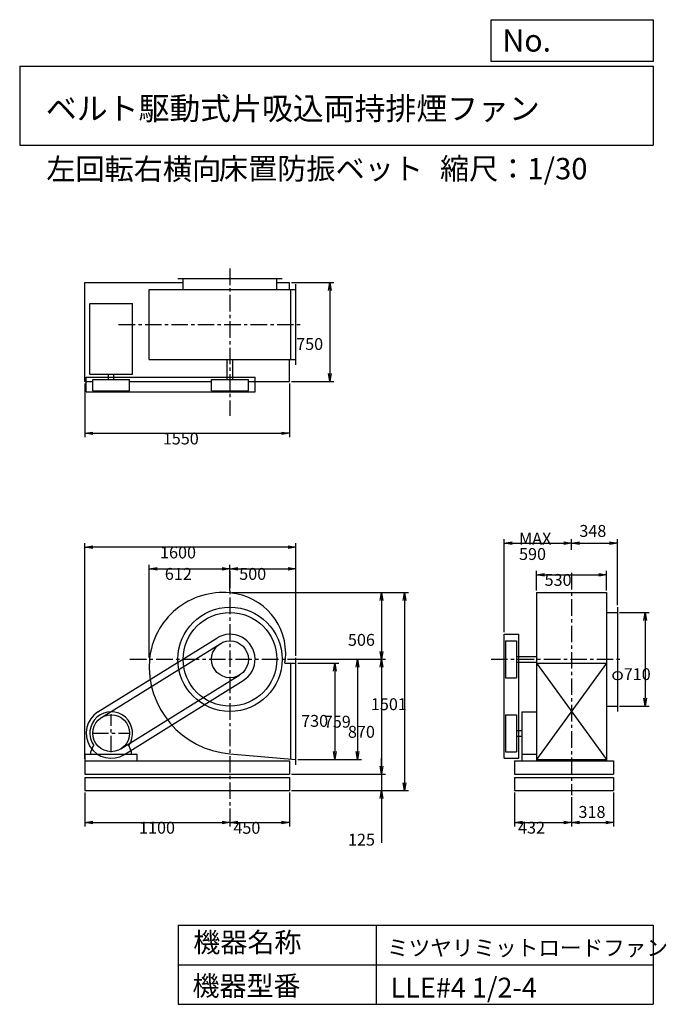
# Model space of a CAD drawing. Extents: x 750 to 5649, y 900 to 8360.
import ezdxf

# ---------------------------------------------------------------- set-up
doc = ezdxf.new("R2010")
doc.units = 0
doc.header["$LTSCALE"] = 100
doc.linetypes.add('CENTER', pattern=[2, 1.25, -0.25, 0.25, -0.25])
doc.layers.get('0').update_dxf_attribs({"linetype": 'CONTINUOUS'})
doc.layers.get('DEFPOINTS').update_dxf_attribs({"linetype": 'CONTINUOUS'})
for name, color, linetype in [('1', 4, 'CONTINUOUS'), ('2', 3, 'CENTER'), ('3', 2, 'CONTINUOUS'), ('4', 7, 'CONTINUOUS')]:
    doc.layers.add(name, color=color, linetype=linetype)
doc.styles.get("Standard").update_dxf_attribs({"font": 'simplex.shx', "bigfont": 'extfont.shx'})
doc.dimstyles.get("Standard").update_dxf_attribs({"dimtxt": 2.5, "dimasz": 2.5, "dimexe": 1.25, "dimexo": 0.625, "dimtad": 1, "dimcen": 2.5, "dimazin": 3, "dimtfac": 1, "dimtmove": 0, "dimatfit": 3})

# ---------------------------------------------------------------- blocks, each defined once
blk = doc.blocks.new('_OPEN')
at = {"color": 0, "linetype": 'BYBLOCK'}
for p, q in [((-1, 0.166667), (0, 0)), ((0, 0), (-1, -0.166667)), ((0, 0), (-1, 0))]:
    blk.add_line(p, q, dxfattribs=at)
blk = doc.blocks.new('*D1')
at = {"layer": '3', "color": 0, "linetype": 'CONTINUOUS'}
for p, q in [((1243.1, 2503.8), (1243.1, 2247.3)), ((2343.1, 2383.5), (2343.1, 2247.3)), ((1303.1, 2277.3), (2283.1, 2277.3))]:
    blk.add_line(p, q, dxfattribs=at)
at = {"layer": 'DEFPOINTS', "color": 0, "linetype": 'CONTINUOUS'}
for p in [(1243.1, 2518.8), (2343.1, 2398.5), (2343.1, 2277.3)]:
    blk.add_point(p, dxfattribs=at)
at = {"layer": '3', "color": 0, "linetype": 'CONTINUOUS', "xscale": 60, "yscale": 60, "zscale": 60, "rotation": 180}
blk.add_blockref('_OPEN', (1243.1, 2277.3), dxfattribs=at)
at = {"layer": '3', "color": 0, "linetype": 'CONTINUOUS', "xscale": 60, "yscale": 60, "zscale": 60}
blk.add_blockref('_OPEN', (2343.1, 2277.3), dxfattribs=at)
at = {"layer": '3', "color": 0}
blk.add_text('1100', height=90, dxfattribs=at).set_placement((1654, 2193))
blk = doc.blocks.new('*D2')
at = {"layer": '3', "color": 0, "linetype": 'CONTINUOUS'}
for p, q in [((2793.1, 2503.8), (2793.1, 2246.6)), ((2343.1, 2383.5), (2343.1, 2246.6)), ((2403.1, 2276.6), (2733.1, 2276.6))]:
    blk.add_line(p, q, dxfattribs=at)
at = {"layer": 'DEFPOINTS', "color": 0, "linetype": 'CONTINUOUS'}
for p in [(2793.1, 2518.8), (2343.1, 2398.5), (2793.1, 2276.6)]:
    blk.add_point(p, dxfattribs=at)
at = {"layer": '3', "color": 0, "linetype": 'CONTINUOUS', "xscale": 60, "yscale": 60, "zscale": 60, "rotation": 180}
blk.add_blockref('_OPEN', (2343.1, 2276.6), dxfattribs=at)
at = {"layer": '3', "color": 0, "linetype": 'CONTINUOUS', "xscale": 60, "yscale": 60, "zscale": 60}
blk.add_blockref('_OPEN', (2793.1, 2276.6), dxfattribs=at)
at = {"layer": '3', "color": 0}
blk.add_text('450', height=90, dxfattribs=at).set_placement((2368.8, 2192.3))
blk = doc.blocks.new('*D3')
at = {"layer": '3', "color": 0, "linetype": 'CONTINUOUS'}
for p, q in [((2858.1, 3484.8), (3167.1, 3484.8)), ((3137.1, 3424.8), (3137.1, 2814.8)), ((2858.1, 2754.8), (3167.1, 2754.8))]:
    blk.add_line(p, q, dxfattribs=at)
at = {"layer": 'DEFPOINTS', "color": 0, "linetype": 'CONTINUOUS'}
for p in [(2843.1, 3484.8), (2843.1, 2754.8), (3137.1, 2754.8)]:
    blk.add_point(p, dxfattribs=at)
at = {"layer": '3', "color": 0, "linetype": 'CONTINUOUS', "xscale": 60, "yscale": 60, "zscale": 60}
for p, rotation in [((3137.1, 3484.8), 90), ((3137.1, 2754.8), 270)]:
    blk.add_blockref('_OPEN', p, dxfattribs=dict(at, rotation=rotation))
at = {"layer": '3', "color": 0}
blk.add_text('730', height=90, dxfattribs=at).set_placement((2882.1, 3002.2))
blk = doc.blocks.new('*D4')
at = {"layer": '3', "color": 0, "linetype": 'CONTINUOUS'}
for p, q in [((2777.8, 3513.8), (3338.7, 3513.8)), ((3308.7, 3453.8), (3308.7, 2814.8)), ((2858.1, 2754.8), (3338.7, 2754.8))]:
    blk.add_line(p, q, dxfattribs=at)
at = {"layer": 'DEFPOINTS', "color": 0, "linetype": 'CONTINUOUS'}
for p in [(2762.8, 3513.8), (2843.1, 2754.8), (3308.7, 2754.8)]:
    blk.add_point(p, dxfattribs=at)
at = {"layer": '3', "color": 0, "linetype": 'CONTINUOUS', "xscale": 60, "yscale": 60, "zscale": 60}
for p, rotation in [((3308.7, 3513.8), 90), ((3308.7, 2754.8), 270)]:
    blk.add_blockref('_OPEN', p, dxfattribs=dict(at, rotation=rotation))
at = {"layer": '3', "color": 0}
blk.add_text('759', height=90, dxfattribs=at).set_placement((3053.8, 2996))
blk = doc.blocks.new('*D5')
at = {"layer": '3', "color": 0, "linetype": 'CONTINUOUS'}
for p, q in [((2358.1, 4019.8), (3521.6, 4019.8)), ((3491.6, 3959.8), (3491.6, 3573.8)), ((2778.2, 3513.8), (3521.6, 3513.8))]:
    blk.add_line(p, q, dxfattribs=at)
at = {"layer": 'DEFPOINTS', "color": 0, "linetype": 'CONTINUOUS'}
for p in [(2343.1, 4019.8), (2763.2, 3513.8), (3491.6, 3513.8)]:
    blk.add_point(p, dxfattribs=at)
at = {"layer": '3', "color": 0, "linetype": 'CONTINUOUS', "xscale": 60, "yscale": 60, "zscale": 60}
for p, rotation in [((3491.6, 4019.8), 90), ((3491.6, 3513.8), 270)]:
    blk.add_blockref('_OPEN', p, dxfattribs=dict(at, rotation=rotation))
at = {"layer": '3', "color": 0}
blk.add_text('506', height=90, dxfattribs=at).set_placement((3236.7, 3616.1))
blk = doc.blocks.new('*D6')
at = {"layer": '3', "color": 0, "linetype": 'CONTINUOUS'}
for p, q in [((2778.2, 3513.8), (3521.6, 3513.8)), ((3491.6, 3453.8), (3491.6, 2703.8)), ((2808.1, 2643.8), (3521.6, 2643.8))]:
    blk.add_line(p, q, dxfattribs=at)
at = {"layer": 'DEFPOINTS', "color": 0, "linetype": 'CONTINUOUS'}
for p in [(2763.2, 3513.8), (2793.1, 2643.8), (3491.6, 2643.8)]:
    blk.add_point(p, dxfattribs=at)
at = {"layer": '3', "color": 0, "linetype": 'CONTINUOUS', "xscale": 60, "yscale": 60, "zscale": 60}
for p, rotation in [((3491.6, 3513.8), 90), ((3491.6, 2643.8), 270)]:
    blk.add_blockref('_OPEN', p, dxfattribs=dict(at, rotation=rotation))
at = {"layer": '3', "color": 0}
blk.add_text('870', height=90, dxfattribs=at).set_placement((3236.7, 2919.4))
blk = doc.blocks.new('*D7')
at = {"layer": '3', "color": 0, "linetype": 'CONTINUOUS'}
for p, q in [((3492, 2703.8), (3492, 2763.8)), ((2808.1, 2643.8), (3522, 2643.8)), ((3492, 2643.8), (3492, 2518.8)), ((2808.1, 2518.8), (3522, 2518.8)), ((3492, 2458.8), (3492, 2124.5))]:
    blk.add_line(p, q, dxfattribs=at)
at = {"layer": 'DEFPOINTS', "color": 0, "linetype": 'CONTINUOUS'}
for p in [(2793.1, 2643.8), (2793.1, 2518.8), (3492, 2518.8)]:
    blk.add_point(p, dxfattribs=at)
at = {"layer": '3', "color": 0, "linetype": 'CONTINUOUS', "xscale": 60, "yscale": 60, "zscale": 60}
for p, rotation in [((3492, 2643.8), 270), ((3492, 2518.8), 90)]:
    blk.add_blockref('_OPEN', p, dxfattribs=dict(at, rotation=rotation))
at = {"layer": '3', "color": 0}
blk.add_text('125', height=90, dxfattribs=at).set_placement((3237, 2102.3))
blk = doc.blocks.new('*D8')
at = {"layer": '3', "color": 0, "linetype": 'CONTINUOUS'}
for p, q in [((2358.1, 4019.8), (3695.5, 4019.8)), ((3665.5, 3959.8), (3665.5, 2578.8)), ((2808.1, 2518.8), (3695.5, 2518.8))]:
    blk.add_line(p, q, dxfattribs=at)
at = {"layer": 'DEFPOINTS', "color": 0, "linetype": 'CONTINUOUS'}
for p in [(2343.1, 4019.8), (2793.1, 2518.8), (3665.5, 2518.8)]:
    blk.add_point(p, dxfattribs=at)
at = {"layer": '3', "color": 0, "linetype": 'CONTINUOUS', "xscale": 60, "yscale": 60, "zscale": 60}
for p, rotation in [((3665.5, 4019.8), 90), ((3665.5, 2518.8), 270)]:
    blk.add_blockref('_OPEN', p, dxfattribs=dict(at, rotation=rotation))
at = {"layer": '3', "color": 0}
blk.add_text('1501', height=90, dxfattribs=at).set_placement((3410.5, 3128.6))
blk = doc.blocks.new('*D9')
at = {"layer": '3', "color": 0, "linetype": 'CONTINUOUS'}
for p, q in [((1731.1, 3528.8), (1731.1, 4230.2)), ((1791.1, 4200.2), (2283.1, 4200.2)), ((2343.1, 4032.8), (2343.1, 4230.2))]:
    blk.add_line(p, q, dxfattribs=at)
at = {"layer": 'DEFPOINTS', "color": 0, "linetype": 'CONTINUOUS'}
for p in [(2343.1, 4200.2), (2343.1, 4017.8), (1731.1, 3513.8)]:
    blk.add_point(p, dxfattribs=at)
at = {"layer": '3', "color": 0, "linetype": 'CONTINUOUS', "xscale": 60, "yscale": 60, "zscale": 60, "rotation": 180}
blk.add_blockref('_OPEN', (1731.1, 4200.2), dxfattribs=at)
at = {"layer": '3', "color": 0, "linetype": 'CONTINUOUS', "xscale": 60, "yscale": 60, "zscale": 60}
blk.add_blockref('_OPEN', (2343.1, 4200.2), dxfattribs=at)
at = {"layer": '3', "color": 0}
blk.add_text('612', height=90, dxfattribs=at).set_placement((1849.6, 4115.9))
blk = doc.blocks.new('*D10')
at = {"layer": '3', "color": 0, "linetype": 'CONTINUOUS'}
for p, q in [((2343.1, 4032.8), (2343.1, 4230.2)), ((2403.1, 4200.2), (2783.1, 4200.2)), ((2843.1, 3539.8), (2843.1, 4230.2))]:
    blk.add_line(p, q, dxfattribs=at)
at = {"layer": 'DEFPOINTS', "color": 0, "linetype": 'CONTINUOUS'}
for p in [(2843.1, 4200.2), (2343.1, 4017.8), (2843.1, 3524.8)]:
    blk.add_point(p, dxfattribs=at)
at = {"layer": '3', "color": 0, "linetype": 'CONTINUOUS', "xscale": 60, "yscale": 60, "zscale": 60, "rotation": 180}
blk.add_blockref('_OPEN', (2343.1, 4200.2), dxfattribs=at)
at = {"layer": '3', "color": 0, "linetype": 'CONTINUOUS', "xscale": 60, "yscale": 60, "zscale": 60}
blk.add_blockref('_OPEN', (2843.1, 4200.2), dxfattribs=at)
at = {"layer": '3', "color": 0}
blk.add_text('500', height=90, dxfattribs=at).set_placement((2413.1, 4115.9))
blk = doc.blocks.new('*D11')
at = {"layer": '3', "color": 0, "linetype": 'CONTINUOUS'}
for p, q in [((1243.1, 5603.5), (1243.1, 5196)), ((2793.1, 5603.5), (2793.1, 5196)), ((1303.1, 5226), (2733.1, 5226))]:
    blk.add_line(p, q, dxfattribs=at)
at = {"layer": 'DEFPOINTS', "color": 0, "linetype": 'CONTINUOUS'}
for p in [(1243.1, 5618.5), (2793.1, 5618.5), (2793.1, 5226)]:
    blk.add_point(p, dxfattribs=at)
at = {"layer": '3', "color": 0, "linetype": 'CONTINUOUS', "xscale": 60, "yscale": 60, "zscale": 60, "rotation": 180}
blk.add_blockref('_OPEN', (1243.1, 5226), dxfattribs=at)
at = {"layer": '3', "color": 0, "linetype": 'CONTINUOUS', "xscale": 60, "yscale": 60, "zscale": 60}
blk.add_blockref('_OPEN', (2793.1, 5226), dxfattribs=at)
at = {"layer": '3', "color": 0}
blk.add_text('1550', height=90, dxfattribs=at).set_placement((1834, 5141.7))
blk = doc.blocks.new('*D12')
at = {"layer": '3', "color": 0, "linetype": 'CONTINUOUS'}
for p, q in [((2808.1, 6368.5), (3129.4, 6368.5)), ((3099.4, 6308.5), (3099.4, 5678.5)), ((2808.1, 5618.5), (3129.4, 5618.5))]:
    blk.add_line(p, q, dxfattribs=at)
at = {"layer": 'DEFPOINTS', "color": 0, "linetype": 'CONTINUOUS'}
for p in [(2793.1, 6368.5), (2793.1, 5618.5), (3099.4, 5618.5)]:
    blk.add_point(p, dxfattribs=at)
at = {"layer": '3', "color": 0, "linetype": 'CONTINUOUS', "xscale": 60, "yscale": 60, "zscale": 60}
for p, rotation in [((3099.4, 6368.5), 90), ((3099.4, 5618.5), 270)]:
    blk.add_blockref('_OPEN', p, dxfattribs=dict(at, rotation=rotation))
at = {"layer": '3', "color": 0}
blk.add_text('750', height=90, dxfattribs=at).set_placement((2844.4, 5857.7))
blk = doc.blocks.new('*D13')
at = {"layer": '3', "color": 0, "linetype": 'CONTINUOUS'}
for p, q in [((4499.5, 2503.8), (4499.5, 2247.7)), ((4931.5, 2469.9), (4931.5, 2247.7)), ((4559.5, 2277.7), (4871.5, 2277.7))]:
    blk.add_line(p, q, dxfattribs=at)
at = {"layer": 'DEFPOINTS', "color": 0, "linetype": 'CONTINUOUS'}
for p in [(4499.5, 2518.8), (4931.5, 2484.9), (4931.5, 2277.7)]:
    blk.add_point(p, dxfattribs=at)
at = {"layer": '3', "color": 0, "linetype": 'CONTINUOUS', "xscale": 60, "yscale": 60, "zscale": 60, "rotation": 180}
blk.add_blockref('_OPEN', (4499.5, 2277.7), dxfattribs=at)
at = {"layer": '3', "color": 0, "linetype": 'CONTINUOUS', "xscale": 60, "yscale": 60, "zscale": 60}
blk.add_blockref('_OPEN', (4931.5, 2277.7), dxfattribs=at)
at = {"layer": '3', "color": 0}
blk.add_text('432', height=90, dxfattribs=at).set_placement((4525.2, 2193.4))
blk = doc.blocks.new('*D14')
at = {"color": 0, "linetype": 'BYBLOCK'}
for p, q in [((4931.5, 2469.9), (4931.5, 2247)), ((5249.5, 2503.8), (5249.5, 2247)), ((4991.5, 2277), (5189.5, 2277))]:
    blk.add_line(p, q, dxfattribs=at)
at = {"layer": 'DEFPOINTS', "color": 0, "linetype": 'BYBLOCK'}
for p in [(4931.5, 2484.9), (5249.5, 2518.8), (5249.5, 2277)]:
    blk.add_point(p, dxfattribs=at)
at = {"color": 0, "linetype": 'BYBLOCK', "xscale": 60, "yscale": 60, "zscale": 60, "rotation": 180}
blk.add_blockref('_OPEN', (4931.5, 2277), dxfattribs=at)
at = {"color": 0, "linetype": 'BYBLOCK', "xscale": 60, "yscale": 60, "zscale": 60}
blk.add_blockref('_OPEN', (5249.5, 2277), dxfattribs=at)
at = {"layer": '3', "color": 0}
blk.add_text('318', height=90, dxfattribs=at).set_placement((4983.4, 2312.6))
blk = doc.blocks.new('*D15')
at = {"layer": '3', "color": 0, "linetype": 'CONTINUOUS'}
for p, q in [((4666.5, 4034.8), (4666.5, 4184.6)), ((5196.5, 4034.8), (5196.5, 4184.6)), ((4726.5, 4154.6), (5136.5, 4154.6))]:
    blk.add_line(p, q, dxfattribs=at)
at = {"layer": 'DEFPOINTS', "color": 0, "linetype": 'CONTINUOUS'}
for p in [(5196.5, 4154.6), (4666.5, 4019.8), (5196.5, 4019.8)]:
    blk.add_point(p, dxfattribs=at)
at = {"layer": '3', "color": 0, "linetype": 'CONTINUOUS', "xscale": 60, "yscale": 60, "zscale": 60, "rotation": 180}
blk.add_blockref('_OPEN', (4666.5, 4154.6), dxfattribs=at)
at = {"layer": '3', "color": 0, "linetype": 'CONTINUOUS', "xscale": 60, "yscale": 60, "zscale": 60}
blk.add_blockref('_OPEN', (5196.5, 4154.6), dxfattribs=at)
at = {"layer": '3', "color": 0}
blk.add_text('530', height=90, dxfattribs=at).set_placement((4726.5, 4070.3))
blk = doc.blocks.new('*D16')
at = {"layer": '3', "color": 0, "linetype": 'CONTINUOUS'}
for p, q in [((4421.5, 3718.5), (4421.5, 4422.9)), ((4931.5, 4342.2), (4931.5, 4422.9)), ((4481.5, 4392.9), (4871.5, 4392.9))]:
    blk.add_line(p, q, dxfattribs=at)
at = {"layer": 'DEFPOINTS', "color": 0, "linetype": 'CONTINUOUS'}
for p in [(4931.5, 4392.9), (4931.5, 4327.2), (4421.5, 3703.5)]:
    blk.add_point(p, dxfattribs=at)
at = {"layer": '3', "color": 0, "linetype": 'CONTINUOUS', "xscale": 60, "yscale": 60, "zscale": 60, "rotation": 180}
blk.add_blockref('_OPEN', (4421.5, 4392.9), dxfattribs=at)
at = {"layer": '3', "color": 0, "linetype": 'CONTINUOUS', "xscale": 60, "yscale": 60, "zscale": 60}
blk.add_blockref('_OPEN', (4931.5, 4392.9), dxfattribs=at)
at = {"layer": '3', "color": 0}
for s, p in [('MAX', (4533, 4383.6)), ('590', (4533, 4266.6))]:
    blk.add_text(s, height=90, dxfattribs=at).set_placement(p)
blk = doc.blocks.new('*D17')
at = {"color": 0, "linetype": 'BYBLOCK'}
for p, q in [((4931.5, 4342.2), (4931.5, 4422.9)), ((5279.5, 3923.8), (5279.5, 4422.9)), ((4991.5, 4392.9), (5219.5, 4392.9))]:
    blk.add_line(p, q, dxfattribs=at)
at = {"layer": 'DEFPOINTS', "color": 0, "linetype": 'BYBLOCK'}
for p in [(4931.5, 4327.2), (5279.5, 4392.9), (5279.5, 3908.8)]:
    blk.add_point(p, dxfattribs=at)
at = {"color": 0, "linetype": 'BYBLOCK', "xscale": 60, "yscale": 60, "zscale": 60, "rotation": 180}
blk.add_blockref('_OPEN', (4931.5, 4392.9), dxfattribs=at)
at = {"color": 0, "linetype": 'BYBLOCK', "xscale": 60, "yscale": 60, "zscale": 60}
blk.add_blockref('_OPEN', (5279.5, 4392.9), dxfattribs=at)
at = {"layer": '3', "color": 0}
blk.add_text('348', height=90, dxfattribs=at).set_placement((4989.8, 4441.5))
blk = doc.blocks.new('*D18')
at = {"layer": '3', "color": 0, "linetype": 'CONTINUOUS'}
for p, q in [((5294.5, 3868.8), (5517.8, 3868.8)), ((5487.8, 3808.8), (5487.8, 3218.8)), ((5294.5, 3158.8), (5517.8, 3158.8))]:
    blk.add_line(p, q, dxfattribs=at)
at = {"layer": 'DEFPOINTS', "color": 0, "linetype": 'CONTINUOUS'}
for p in [(5279.5, 3868.8), (5279.5, 3158.8), (5487.8, 3158.8)]:
    blk.add_point(p, dxfattribs=at)
at = {"layer": '3', "color": 0, "linetype": 'CONTINUOUS', "xscale": 60, "yscale": 60, "zscale": 60}
for p, rotation in [((5487.8, 3868.8), 90), ((5487.8, 3158.8), 270)]:
    blk.add_blockref('_OPEN', p, dxfattribs=dict(at, rotation=rotation))
at = {"layer": '3', "color": 0}
blk.add_text('φ710', height=90, dxfattribs=at).set_placement((5232.8, 3356.3))
blk = doc.blocks.new('*D19')
at = {"layer": '3', "color": 0}
for p, q in [((1243.1, 2758.8), (1243.1, 4392.8)), ((2783.1, 4362.8), (1303.1, 4362.8)), ((2843.1, 3539.8), (2843.1, 4392.8))]:
    blk.add_line(p, q, dxfattribs=at)
at = {"layer": 'DEFPOINTS', "color": 0}
for p in [(1243.1, 4362.8), (2843.1, 3524.8), (1243.1, 2743.8)]:
    blk.add_point(p, dxfattribs=at)
at = {"layer": '3', "color": 0, "xscale": 60, "yscale": 60, "zscale": 60, "rotation": 180}
blk.add_blockref('_OPEN', (1243.1, 4362.8), dxfattribs=at)
at = {"layer": '3', "color": 0, "xscale": 60, "yscale": 60, "zscale": 60}
blk.add_blockref('_OPEN', (2843.1, 4362.8), dxfattribs=at)
at = {"layer": '3', "color": 0}
blk.add_text('1600', height=90, dxfattribs=at).set_placement((1813.3, 4278.5))

msp = doc.modelspace()

# ---------------------------------------------------------------- linework, layer by layer
at = {"layer": '1', "linetype": 'CONTINUOUS'}
for p, q in [((1243.1, 5618.5), (1243.1, 6368.5)), ((1243.1, 6368.5), (1988.1, 6368.5)), ((1948.1, 6398.5), (2738.1, 6398.5)), ((1988.1, 6315.5), (1988.1, 6398.5)), ((2698.1, 6315.5), (2698.1, 6398.5)), ((2698.1, 6368.5), (2793.1, 6368.5)), ((2793.1, 6315.5), (2793.1, 6368.5)), ((2843.1, 5745.5), (2843.1, 6355.5)), ((1731.1, 6315.5), (2843.1, 6315.5)), ((1731.1, 5785.5), (1731.1, 6315.5)), ((2803.1, 5785.5), (2803.1, 6315.5)), ((1281.1, 5673.5), (1281.1, 6210.5)), ((1281.1, 6210.5), (1605.1, 6210.5)), ((1605.1, 5673.5), (1605.1, 6210.5)), ((1731.1, 5785.5), (2843.1, 5785.5)), ((2320.6, 5633.5), (2320.6, 5785.5)), ((2365.6, 5633.5), (2365.6, 5785.5)), ((2793.1, 5618.5), (2793.1, 5785.5)), ((1281.1, 5673.5), (1605.1, 5673.5)), ((1422.1, 5633.5), (1422.1, 5673.5)), ((1464.1, 5633.5), (1464.1, 5673.5)), ((1243.1, 5618.5), (1303.4, 5618.5)), ((1253.4, 5650.5), (2532.8, 5650.5)), ((1253.4, 5540.5), (1253.4, 5650.5)), ((1303.4, 5548.5), (1303.4, 5633.5)), ((1303.4, 5633.5), (1582.8, 5633.5)), ((1582.8, 5548.5), (1582.8, 5633.5)), ((1582.8, 5618.5), (2203.4, 5618.5)), ((2203.4, 5633.5), (2482.8, 5633.5)), ((2203.4, 5548.5), (2203.4, 5633.5)), ((2482.8, 5548.5), (2482.8, 5633.5)), ((2482.8, 5618.5), (2793.1, 5618.5)), ((2532.8, 5540.5), (2532.8, 5650.5)), ((1253.4, 5540.5), (2532.8, 5540.5)), ((1303.4, 5548.5), (1582.8, 5548.5)), ((2203.4, 5548.5), (2482.8, 5548.5)), ((4666.5, 4019.8), (4666.5, 2743.8)), ((4666.5, 4019.8), (5196.5, 4019.8)), ((5196.5, 4019.8), (5196.5, 2743.8)), ((5279.5, 3908.8), (5279.5, 3118.8)), ((5196.5, 3868.8), (5279.5, 3868.8)), ((1342.9, 3114.8), (2242.9, 3674.8)), ((4421.5, 2764.1), (4421.5, 3703.5)), ((4421.5, 3703.5), (4531.5, 3703.5)), ((4531.5, 2764.1), (4531.5, 3703.5)), ((1369.3, 3072.4), (2269.3, 3632.4)), ((4429.5, 3653.5), (4514.5, 3653.5)), ((4429.5, 3653.5), (4429.5, 3374.1)), ((4514.5, 3653.5), (4514.5, 3374.1)), ((2843.1, 2714.8), (2843.1, 3524.8)), ((4514.5, 3536.3), (4666.5, 3536.3)), ((2758.4, 3484.8), (2843.1, 3484.8)), ((2803.1, 2758.2), (2803.1, 3484.8)), ((4514.5, 3491.3), (4666.5, 3491.3)), ((4666.5, 3484.8), (5196.5, 2754.8)), ((5196.5, 3484.8), (4666.5, 2754.8)), ((4666.5, 3484.8), (5196.5, 3484.8)), ((1516.9, 2835.1), (2416.9, 3395.1)), ((4429.5, 3374.1), (4514.5, 3374.1)), ((1543.3, 2792.7), (2443.3, 3352.7)), ((5196.5, 3158.8), (5279.5, 3158.8)), ((4429.5, 3093.5), (4429.5, 2814.1)), ((4429.5, 3093.5), (4514.5, 3093.5)), ((4514.5, 3093.5), (4514.5, 2814.1)), ((4554.5, 3115.8), (4554.5, 2743.8)), ((4554.5, 3115.8), (4666.5, 3115.8)), ((4514.5, 2974.8), (4554.5, 2974.8)), ((4514.5, 2932.8), (4554.5, 2932.8)), ((1289.1, 2811.8), (1310.4, 2860.8)), ((1597.1, 2811.8), (1575.7, 2860.8)), ((1640.6, 2793.8), (1245.6, 2793.8)), ((1245.6, 2743.8), (1245.6, 2793.8)), ((1289.1, 2793.8), (1289.1, 2811.8)), ((1597.1, 2793.8), (1597.1, 2811.8)), ((1640.6, 2743.8), (1640.6, 2793.8)), ((2343.1, 2797.9), (2843.1, 2754.8)), ((4421.5, 2764.1), (4531.5, 2764.1)), ((4429.5, 2814.1), (4514.5, 2814.1)), ((4666.5, 2793.8), (4554.5, 2793.8)), ((1243.1, 2743.8), (2793.1, 2743.8)), ((1243.1, 2743.8), (1243.1, 2643.8)), ((2793.1, 2743.8), (2793.1, 2643.8)), ((4499.5, 2743.8), (5249.5, 2743.8)), ((4499.5, 2743.8), (4499.5, 2643.8)), ((4666.5, 2754.8), (5196.5, 2754.8)), ((5249.5, 2743.8), (5249.5, 2643.8)), ((1243.1, 2643.8), (2793.1, 2643.8)), ((1243.1, 2618.8), (2793.1, 2618.8)), ((1243.1, 2618.8), (1243.1, 2518.8)), ((2793.1, 2618.8), (2793.1, 2518.8)), ((4499.5, 2643.8), (5249.5, 2643.8)), ((4499.5, 2618.8), (5249.5, 2618.8)), ((4499.5, 2618.8), (4499.5, 2518.8)), ((5249.5, 2618.8), (5249.5, 2518.8)), ((1243.1, 2518.8), (2793.1, 2518.8)), ((4499.5, 2518.8), (5249.5, 2518.8))]:
    msp.add_line(p, q, dxfattribs=at)
for centre, radius in [((2343.1, 3513.8), 395), ((2343.1, 3513.8), 355), ((2343.1, 3513.8), 139.7), ((1443.1, 2953.8), 139.7)]:
    msp.add_circle(centre, radius, dxfattribs=at)
for centre, radius, start, end in [((2290.1, 3460.8), 559, 84.55949, 174.55949), ((2301.1, 3555.8), 464, 354.80664, 84.80664), ((2343.1, 3513.8), 189.7, 301.89079, 121.89079), ((2396.1, 3460.8), 665, 175.42872, 265.42872), ((2385.1, 3555.8), 380, 349.23145, 353.65434), ((1443.1, 2953.8), 189.7, 121.89079, 301.89079), ((1443.1, 2953.8), 162, 324.97228, 215.02772)]:
    msp.add_arc(centre, radius, start, end, dxfattribs=at)
at = {"layer": '2', "linetype": 'CENTER'}
for p, q in [((2343.1, 6474.8), (2343.1, 5359.1)), ((1499.5, 6050.5), (2883.6, 6050.5)), ((2343.1, 4181.2), (2343.1, 2398.5)), ((4931.5, 4168.7), (4931.5, 2484.9)), ((1584.8, 3513.8), (2796.6, 3513.8)), ((4321.6, 3513.8), (5315.2, 3513.8)), ((1443.1, 2809.1), (1443.1, 3098.5)), ((1298.4, 2953.8), (1587.8, 2953.8))]:
    msp.add_line(p, q, dxfattribs=at)
at = {"layer": '4', "linetype": 'CONTINUOUS'}
for p, q in [((4321.9, 8043.8), (4321.9, 8360)), ((4321.9, 8360), (5550, 8360)), ((5550, 8360), (5550, 8043.8)), ((750, 8008.2), (5550, 8008.2)), ((750, 8008.2), (750, 7408.2)), ((5550, 8043.8), (4321.9, 8043.8)), ((5550, 8008.2), (5550, 7408.2)), ((750, 7408.2), (5550, 7408.2)), ((1950, 1500), (1950, 900)), ((1950, 1500), (5550, 1500)), ((3450, 1500), (3450, 900)), ((5550, 1500), (5550, 900)), ((1950, 1200), (5550, 1200)), ((1950, 900), (5550, 900))]:
    msp.add_line(p, q, dxfattribs=at)

# ---------------------------------------------------------------- texts
for s, height, p in [('No.', 168, (4406.9, 8118.2)), ('ベルト駆動式片吸込両持排煙ファン', 171.429, (948.5, 7601.6)), ('左回転右横向', 162, (950.9, 7147)), ('床置防振ベット', 162, (2258.5, 7150.3)), ('縮尺：1/30', 162, (3933.9, 7150.3)), ('機器名称', 150, (2065.5, 1294.6)), ('ミツヤリミットロードファン', 120, (3533, 1267.7)), ('機器型番', 150, (2058.8, 964.9)), ('LLE#4 1/2-4', 150, (3560, 951.5))]:
    msp.add_text(s, height=height, dxfattribs=at).set_placement(p)

# ---------------------------------------------------------------- dimensions: what is measured, and where the dimension line sits
at = {"layer": '3', "linetype": 'CONTINUOUS'}
for base, p1, p2, override, picture, middle in [((3099.4, 5618.5), (2793.1, 6368.5), (2793.1, 5618.5), {"dimscale": 30, "dimdec": 0, "dimtofl": 1, "dimtmove": 0}, '*D12', (3099.4, 6017)), ((3491.6, 3513.8), (2343.1, 4019.8), (2763.2, 3513.8), {"dimscale": 30, "dimdec": 0, "dimtofl": 1, "dimtmove": 0}, '*D5', (3491.6, 3775.3)), ((3665.5, 2518.8), (2343.1, 4019.8), (2793.1, 2518.8), {"dimscale": 30, "dimdec": 0, "dimtofl": 1, "dimtmove": 0}, '*D8', (3665.5, 3287.9)), ((5487.8, 3158.8), (5279.5, 3868.8), (5279.5, 3158.8), {"dimscale": 30, "dimdec": 0, "dimpost": 'φ<>', "dimtofl": 1, "dimtmove": 0}, '*D18', (5487.8, 3515.6)), ((3308.7, 2754.8), (2762.8, 3513.8), (2843.1, 2754.8), {"dimscale": 30, "dimdec": 0, "dimtofl": 1, "dimtmove": 0}, '*D4', (3308.7, 3155.3)), ((3137.1, 2754.8), (2843.1, 3484.8), (2843.1, 2754.8), {"dimscale": 30, "dimdec": 0, "dimtofl": 1, "dimtmove": 0}, '*D3', (3137.1, 3161.5)), ((3492, 2518.8), (2793.1, 2643.8), (2793.1, 2518.8), {"dimscale": 30, "dimdec": 0, "dimtofl": 1, "dimtmove": 0}, '*D7', (3492, 2261.6))]:
    dim = msp.add_linear_dim(base=base, p1=p1, p2=p2, angle=90, dimstyle='Standard', override=override, dxfattribs=at)
    dim.commit()
    dim.dimension.update_dxf_attribs({"geometry": picture, "text_midpoint": middle, "dimtype": 128})
for base, p1, p2, override, picture, middle in [((2793.1, 5226), (1243.1, 5618.5), (2793.1, 5618.5), {"dimscale": 30, "dimdec": 0, "dimtofl": 1, "dimtmove": 0}, '*D11', (2014, 5226)), ((5279.5, 4392.9), (4931.5, 4327.2), (5279.5, 3908.8), {"dimscale": 30, "dimdec": 0, "dimtofl": 1}, '*D17', (5105.5, 4486.5)), ((2343.1, 4200.2), (1731.1, 3513.8), (2343.1, 4017.8), {"dimscale": 30, "dimdec": 0, "dimtofl": 1, "dimtmove": 0}, '*D9', (2029.6, 4200.2)), ((5196.5, 4154.6), (4666.5, 4019.8), (5196.5, 4019.8), {"dimscale": 30, "dimdec": 0, "dimtofl": 1, "dimtmove": 0}, '*D15', (4906.5, 4154.6)), ((2343.1, 2277.3), (1243.1, 2518.8), (2343.1, 2398.5), {"dimscale": 30, "dimdec": 0, "dimtofl": 1, "dimtmove": 0}, '*D1', (1834, 2277.3)), ((2793.1, 2276.6), (2343.1, 2398.5), (2793.1, 2518.8), {"dimscale": 30, "dimdec": 0, "dimtofl": 1, "dimtmove": 0}, '*D2', (2548.8, 2276.6)), ((4931.5, 2277.7), (4499.5, 2518.8), (4931.5, 2484.9), {"dimscale": 30, "dimdec": 0, "dimtofl": 1, "dimtmove": 0}, '*D13', (4705.2, 2277.7)), ((5249.5, 2277), (4931.5, 2484.9), (5249.5, 2518.8), {"dimscale": 30, "dimdec": 0, "dimtofl": 1}, '*D14', (5090.5, 2357.6))]:
    dim = msp.add_linear_dim(base=base, p1=p1, p2=p2, dimstyle='Standard', override=override, dxfattribs=at)
    dim.commit()
    dim.dimension.update_dxf_attribs({"geometry": picture, "text_midpoint": middle, "dimtype": 128})
dim = msp.add_linear_dim(base=(4931.5, 4392.9), p1=(4421.5, 3703.5), p2=(4931.5, 4327.2), text='MAX\\P590', dimstyle='Standard', override={"dimscale": 30, "dimdec": 0, "dimtofl": 1, "dimtmove": 0}, dxfattribs=at)
dim.commit()
dim.dimension.update_dxf_attribs({"geometry": '*D16', "text_midpoint": (4713, 4392.9), "dimtype": 128})
at = {"layer": '3'}
dim = msp.add_linear_dim(base=(1243.1, 4362.8), p1=(2843.1, 3524.8), p2=(1243.1, 2743.8), dimstyle='Standard', override={"dimscale": 30, "dimdec": 0, "dimtofl": 1, "dimtmove": 0}, dxfattribs=at)
dim.commit()
dim.dimension.update_dxf_attribs({"geometry": '*D19', "text_midpoint": (1993.3, 4362.8), "dimtype": 128})
at = {"layer": '3', "linetype": 'CONTINUOUS'}
dim = msp.add_linear_dim(base=(2843.1, 4200.2), p1=(2343.1, 4017.8), p2=(2843.1, 3524.8), dimstyle='Standard', override={"dimscale": 30, "dimdec": 0, "dimtofl": 1, "dimtmove": 0}, dxfattribs=at)
dim.commit()
dim.dimension.update_dxf_attribs({"geometry": '*D10', "text_midpoint": (2593.1, 4275.2)})
dim = msp.add_linear_dim(base=(3491.6, 2643.8), p1=(2763.2, 3513.8), p2=(2793.1, 2643.8), angle=90, dimstyle='Standard', override={"dimscale": 30, "dimdec": 0, "dimtofl": 1, "dimtmove": 0}, dxfattribs=at)
dim.commit()
dim.dimension.update_dxf_attribs({"geometry": '*D6', "text_midpoint": (3416.6, 3078.8)})

doc.saveas('drawing.dxf')
